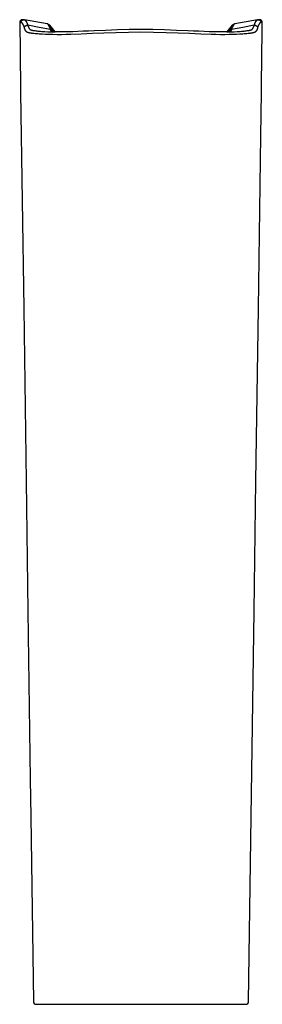
# Model space of a CAD drawing. Units: centimetres. Extents: x 0 to 0.18, y 0 to 0.73.
import ezdxf

# ---------------------------------------------------------------- set-up
doc = ezdxf.new("R2010")
doc.units = ezdxf.units.CM
doc.layers.add('front', color=7, linetype='Continuous')

msp = doc.modelspace()

# ---------------------------------------------------------------- linework, layer by layer
at = {"layer": 'front', "lineweight": -3}
msp.add_lwpolyline([(0.01015, 0.00197, 0.196484), (0.01075, 0.00058, 0.197708), (0.01215, 0), (0.1679, 0, 0.197708), (0.1693, 0.00058, 0.196484), (0.16989, 0.00197), (0.17085, 0.07044), (0.17181, 0.1389), (0.17394, 0.2912), (0.17529, 0.38761), (0.17708, 0.5156), (0.17887, 0.64359), (0.17931, 0.67559), (0.17976, 0.70758), (0.17987, 0.71558), (0.18004, 0.72758), (0.18004, 0.72758, 0.200128), (0.17947, 0.72901, 0.201334), (0.17805, 0.72961), (0.17709, 0.72961, 0.02031), (0.17683, 0.7296, 0.023863), (0.17657, 0.72957), (0.16811, 0.72805), (0.15956, 0.72653), (0.15956, 0.72653, 0.100597), (0.15857, 0.72614, 0.072801), (0.15776, 0.72543), (0.15568, 0.72298), (0.15362, 0.72055), (0.15063, 0.72053), (0.14741, 0.72054), (0.14404, 0.7206), (0.1405, 0.72069), (0.1368, 0.72083), (0.13297, 0.72099), (0.12896, 0.72117), (0.12483, 0.72136), (0.11631, 0.72172), (0.10747, 0.72203), (0.0988, 0.72223), (0.09002, 0.7223), (0.08125, 0.72223), (0.07258, 0.72203), (0.06374, 0.72172), (0.05522, 0.72136), (0.05109, 0.72117), (0.04708, 0.72099), (0.04324, 0.72083), (0.03955, 0.72069), (0.03601, 0.7206), (0.03264, 0.72054), (0.02942, 0.72053), (0.02642, 0.72055), (0.02436, 0.72299), (0.02229, 0.72543), (0.02229, 0.72543, 0.072801), (0.02148, 0.72614, 0.100597), (0.02049, 0.72653), (0.01193, 0.72805), (0.00348, 0.72957), (0.00345, 0.72957), (0.00342, 0.72958), (0.00338, 0.72958), (0.00335, 0.72958), (0.00332, 0.72959), (0.00329, 0.72959), (0.00326, 0.7296), (0.00323, 0.7296), (0.0032, 0.7296), (0.00317, 0.7296), (0.00314, 0.72961), (0.00311, 0.72961), (0.00307, 0.72961), (0.00304, 0.72961), (0.00301, 0.72961), (0.00298, 0.72961), (0.002, 0.72961), (0.002, 0.72961, 0.201336), (0.00058, 0.72901, 0.200127), (0.00001, 0.72758), (0.00003, 0.72558), (0.00029, 0.70758), (0.00073, 0.67559), (0.00297, 0.5156), (0.00476, 0.38761), (0.00611, 0.2912), (0.00785, 0.16685), (0.00824, 0.1389), (0.0092, 0.07044), (0.01015, 0.00197)], format="xyb", close=True, dxfattribs=at)
for points in [[(0.00001, 0.72758), (0, 0.72758)], [(0.00099, 0.72758), (0.00084, 0.72758), (0.00069, 0.72758), (0.00035, 0.72758), (0.00001, 0.72758)], [(0.00099, 0.72758), (0.00098, 0.72761), (0.00099, 0.72763), (0.00099, 0.72766), (0.00099, 0.72769), (0.00099, 0.72772), (0.00099, 0.72774), (0.00099, 0.72777), (0.00099, 0.7278), (0.001, 0.72782), (0.001, 0.72785), (0.001, 0.72788), (0.00101, 0.7279), (0.00101, 0.72793), (0.00102, 0.72796), (0.00102, 0.72799), (0.00103, 0.72801), (0.00103, 0.72804), (0.00104, 0.72807), (0.00104, 0.72809), (0.00105, 0.72812), (0.00106, 0.72815), (0.00107, 0.72817), (0.00107, 0.7282), (0.00108, 0.72823), (0.00109, 0.72825), (0.0011, 0.72828), (0.00111, 0.72831), (0.00112, 0.72833), (0.00113, 0.72836), (0.00114, 0.72838), (0.00115, 0.72841), (0.00116, 0.72844), (0.00117, 0.72846), (0.00119, 0.72849), (0.0012, 0.72851), (0.00121, 0.72854), (0.00123, 0.72856), (0.00124, 0.72859), (0.00125, 0.72861), (0.00127, 0.72863), (0.00128, 0.72866), (0.0013, 0.72868), (0.00131, 0.7287), (0.00133, 0.72873), (0.00134, 0.72875), (0.00136, 0.72877), (0.00137, 0.7288), (0.00139, 0.72882), (0.00141, 0.72884), (0.00142, 0.72886), (0.00144, 0.72888), (0.00146, 0.7289), (0.00148, 0.72892), (0.00149, 0.72894), (0.00151, 0.72896), (0.00153, 0.72898), (0.00155, 0.729), (0.00157, 0.72902), (0.00159, 0.72904), (0.00161, 0.72906), (0.00163, 0.72908), (0.00165, 0.7291), (0.00167, 0.72912), (0.00169, 0.72913), (0.0017, 0.72915), (0.00172, 0.72916), (0.00174, 0.72917), (0.00175, 0.72919), (0.00177, 0.7292), (0.00179, 0.72921), (0.0018, 0.72923), (0.00182, 0.72924), (0.00184, 0.72925), (0.00186, 0.72926), (0.00188, 0.72928), (0.00189, 0.72929), (0.00191, 0.7293), (0.00193, 0.72931), (0.00195, 0.72932), (0.00197, 0.72933), (0.00199, 0.72934), (0.00201, 0.72935), (0.00202, 0.72937), (0.00204, 0.72938), (0.00206, 0.72939), (0.00208, 0.7294), (0.0021, 0.72941), (0.00212, 0.72942), (0.00214, 0.72942), (0.00216, 0.72943), (0.00218, 0.72944), (0.0022, 0.72945), (0.00222, 0.72946), (0.00224, 0.72947), (0.00227, 0.72948), (0.00229, 0.72948), (0.00231, 0.72949), (0.00233, 0.7295), (0.00235, 0.72951), (0.00237, 0.72951), (0.00239, 0.72952), (0.00241, 0.72953), (0.00243, 0.72953), (0.00246, 0.72954), (0.00248, 0.72954), (0.0025, 0.72955), (0.00252, 0.72956), (0.00254, 0.72956), (0.00256, 0.72957), (0.00258, 0.72957), (0.00261, 0.72957), (0.00263, 0.72958), (0.00265, 0.72958), (0.00267, 0.72959), (0.00269, 0.72959), (0.00272, 0.72959), (0.00274, 0.72959), (0.00276, 0.7296), (0.00278, 0.7296), (0.0028, 0.7296), (0.00283, 0.7296), (0.00285, 0.72961), (0.00287, 0.72961), (0.00289, 0.72961), (0.00291, 0.72961), (0.00294, 0.72961), (0.00296, 0.72961), (0.00298, 0.72961)], [(0.00356, 0.72352), (0.00348, 0.72377), (0.0034, 0.72401), (0.00332, 0.72425), (0.00324, 0.72447), (0.00316, 0.72469), (0.00308, 0.7249), (0.003, 0.7251), (0.00292, 0.7253), (0.00283, 0.72548), (0.00275, 0.72566), (0.00271, 0.72575), (0.00267, 0.72583), (0.00263, 0.72591), (0.00259, 0.72599), (0.00255, 0.72607), (0.00251, 0.72615), (0.00247, 0.72622), (0.00243, 0.7263), (0.00239, 0.72637), (0.00235, 0.72643), (0.00231, 0.7265), (0.00227, 0.72657), (0.00223, 0.72663), (0.00219, 0.72669), (0.00215, 0.72675), (0.00211, 0.7268), (0.00209, 0.72683), (0.00207, 0.72686), (0.00205, 0.72688), (0.00203, 0.72691), (0.00201, 0.72694), (0.00199, 0.72696), (0.00197, 0.72699), (0.00195, 0.72701), (0.00193, 0.72703), (0.00191, 0.72706), (0.00189, 0.72708), (0.00187, 0.7271), (0.00185, 0.72712), (0.00183, 0.72714), (0.00181, 0.72716), (0.00179, 0.72718), (0.00177, 0.7272), (0.00175, 0.72722), (0.00173, 0.72724), (0.00171, 0.72726), (0.00169, 0.72728), (0.00167, 0.72729), (0.00165, 0.72731), (0.00163, 0.72733), (0.00161, 0.72734), (0.00159, 0.72736), (0.00157, 0.72737), (0.00155, 0.72739), (0.00153, 0.7274), (0.00151, 0.72741), (0.0015, 0.72742), (0.00149, 0.72743), (0.00148, 0.72743), (0.00147, 0.72744), (0.00146, 0.72744), (0.00145, 0.72745), (0.00144, 0.72746), (0.00143, 0.72746), (0.00142, 0.72747), (0.00141, 0.72747), (0.0014, 0.72748), (0.00139, 0.72748), (0.00138, 0.72749), (0.00137, 0.72749), (0.00136, 0.7275), (0.00135, 0.7275), (0.00134, 0.72751), (0.00133, 0.72751), (0.00132, 0.72751), (0.00131, 0.72752), (0.0013, 0.72752), (0.00129, 0.72753), (0.00128, 0.72753), (0.00127, 0.72753), (0.00126, 0.72754), (0.00125, 0.72754), (0.00124, 0.72754), (0.00123, 0.72755), (0.00122, 0.72755), (0.00121, 0.72755), (0.0012, 0.72755), (0.00119, 0.72756), (0.00118, 0.72756), (0.00117, 0.72756), (0.00116, 0.72756), (0.00115, 0.72757), (0.00114, 0.72757), (0.00113, 0.72757), (0.00112, 0.72757), (0.00111, 0.72757), (0.0011, 0.72757), (0.00109, 0.72758), (0.00108, 0.72758), (0.00107, 0.72758), (0.00106, 0.72758), (0.00105, 0.72758), (0.00104, 0.72758), (0.00103, 0.72758), (0.00102, 0.72758), (0.00101, 0.72758), (0.001, 0.72758), (0.00099, 0.72758)], [(0.00348, 0.72956), (0.00349, 0.72956), (0.0035, 0.72956), (0.00351, 0.72956), (0.00352, 0.72956), (0.00353, 0.72955), (0.00354, 0.72955), (0.00355, 0.72955), (0.00356, 0.72955), (0.00356, 0.72954), (0.00357, 0.72954), (0.00358, 0.72954), (0.00359, 0.72954), (0.0036, 0.72953), (0.00361, 0.72953), (0.00362, 0.72953), (0.00363, 0.72952), (0.00364, 0.72952), (0.00365, 0.72951), (0.00366, 0.72951), (0.00367, 0.72951), (0.00368, 0.7295), (0.00369, 0.7295), (0.0037, 0.72949), (0.00371, 0.72949), (0.00372, 0.72949), (0.00373, 0.72948), (0.00374, 0.72948), (0.00375, 0.72947), (0.00376, 0.72947), (0.00377, 0.72946), (0.00378, 0.72946), (0.00379, 0.72945), (0.00381, 0.72944), (0.00383, 0.72943), (0.00385, 0.72942), (0.00387, 0.7294), (0.00389, 0.72939), (0.00391, 0.72938), (0.00393, 0.72936), (0.00395, 0.72935), (0.00397, 0.72934), (0.00399, 0.72932), (0.00401, 0.72931), (0.00403, 0.72929), (0.00405, 0.72927), (0.00407, 0.72926), (0.00409, 0.72924), (0.00411, 0.72922), (0.00412, 0.7292), (0.00414, 0.72918), (0.00416, 0.72917), (0.00418, 0.72915), (0.0042, 0.72913), (0.00422, 0.72911), (0.00424, 0.72909), (0.00426, 0.72906), (0.00428, 0.72904), (0.0043, 0.72902), (0.00432, 0.729), (0.00434, 0.72897), (0.00436, 0.72895), (0.00438, 0.72893), (0.0044, 0.7289), (0.00442, 0.72888), (0.00446, 0.72883), (0.0045, 0.72877), (0.00454, 0.72872), (0.00458, 0.72866), (0.00462, 0.7286), (0.00466, 0.72854), (0.0047, 0.72848), (0.00474, 0.72842), (0.00478, 0.72835), (0.00482, 0.72829), (0.00486, 0.72822), (0.0049, 0.72815), (0.00494, 0.72807), (0.00498, 0.728), (0.00502, 0.72792), (0.00506, 0.72785), (0.0051, 0.72777), (0.00514, 0.72769), (0.00521, 0.72752), (0.00529, 0.72734), (0.00537, 0.72716), (0.00545, 0.72697), (0.00553, 0.72678), (0.00561, 0.72657), (0.00569, 0.72636), (0.00577, 0.72614), (0.00585, 0.72592), (0.00593, 0.72569), (0.00601, 0.72545)], [(0.00356, 0.72352), (0.00356, 0.72355), (0.00356, 0.72357), (0.00356, 0.7236), (0.00357, 0.72363), (0.00357, 0.72365), (0.00357, 0.72368), (0.00357, 0.72371), (0.00357, 0.72373), (0.00358, 0.72376), (0.00358, 0.72379), (0.00359, 0.72381), (0.00359, 0.72384), (0.0036, 0.72387), (0.0036, 0.72389), (0.00361, 0.72392), (0.00361, 0.72395), (0.00362, 0.72397), (0.00363, 0.724), (0.00363, 0.72403), (0.00364, 0.72405), (0.00365, 0.72408), (0.00366, 0.72411), (0.00367, 0.72413), (0.00368, 0.72416), (0.00368, 0.72419), (0.00369, 0.72421), (0.00371, 0.72424), (0.00372, 0.72426), (0.00373, 0.72429), (0.00374, 0.72432), (0.00375, 0.72434), (0.00376, 0.72437), (0.00378, 0.72439), (0.00379, 0.72442), (0.0038, 0.72444), (0.00382, 0.72447), (0.00383, 0.72449), (0.00384, 0.72451), (0.00386, 0.72454), (0.00387, 0.72456), (0.00389, 0.72459), (0.00391, 0.72461), (0.00392, 0.72463), (0.00394, 0.72465), (0.00395, 0.72468), (0.00397, 0.7247), (0.00399, 0.72472), (0.00401, 0.72474), (0.00402, 0.72476), (0.00404, 0.72479), (0.00406, 0.72481), (0.00408, 0.72483), (0.0041, 0.72485), (0.00412, 0.72487), (0.00414, 0.72489), (0.00416, 0.72491), (0.00418, 0.72493), (0.0042, 0.72495), (0.00422, 0.72496), (0.00424, 0.72498), (0.00426, 0.725), (0.00428, 0.72502), (0.0043, 0.72503), (0.00432, 0.72505), (0.00434, 0.72507), (0.00436, 0.72508), (0.00438, 0.7251), (0.00441, 0.72512), (0.00443, 0.72513), (0.00445, 0.72515), (0.00448, 0.72516), (0.0045, 0.72518), (0.00452, 0.72519), (0.00455, 0.72521), (0.00457, 0.72522), (0.00459, 0.72523), (0.00462, 0.72525), (0.00464, 0.72526), (0.00467, 0.72527), (0.00469, 0.72529), (0.00472, 0.7253), (0.00475, 0.72531), (0.00477, 0.72532), (0.0048, 0.72533), (0.00482, 0.72534), (0.00485, 0.72535), (0.00488, 0.72536), (0.0049, 0.72537), (0.00493, 0.72538), (0.00496, 0.72539), (0.00498, 0.7254), (0.00501, 0.72541), (0.00504, 0.72542), (0.00507, 0.72542), (0.00509, 0.72543), (0.00512, 0.72544), (0.00515, 0.72544), (0.00518, 0.72545), (0.00521, 0.72546), (0.00523, 0.72546), (0.00526, 0.72547), (0.00529, 0.72547), (0.00532, 0.72547), (0.00535, 0.72548), (0.00537, 0.72548), (0.0054, 0.72548), (0.00543, 0.72549), (0.00546, 0.72549), (0.00549, 0.72549), (0.00552, 0.72549), (0.00554, 0.72549), (0.00557, 0.72549), (0.0056, 0.72549), (0.00563, 0.72549), (0.00566, 0.72549), (0.00568, 0.72549), (0.00571, 0.72549), (0.00574, 0.72549), (0.00577, 0.72548), (0.0058, 0.72548), (0.00582, 0.72548), (0.00585, 0.72548), (0.00588, 0.72547), (0.0059, 0.72547), (0.00593, 0.72546), (0.00596, 0.72546), (0.00598, 0.72545), (0.00601, 0.72545)], [(0.09002, 0.72027), (0.08065, 0.72019), (0.07144, 0.71998), (0.06253, 0.71967), (0.05392, 0.71931), (0.04572, 0.71895), (0.03807, 0.71866), (0.03447, 0.71856), (0.03103, 0.71851), (0.02775, 0.7185), (0.02467, 0.71853), (0.0218, 0.7186), (0.01913, 0.71869), (0.01668, 0.71881), (0.01444, 0.71896), (0.0134, 0.71903), (0.01241, 0.71912), (0.01149, 0.7192), (0.01062, 0.71929), (0.00981, 0.71939), (0.00907, 0.71948), (0.00872, 0.71953), (0.00838, 0.71958), (0.00806, 0.71963), (0.00776, 0.71969), (0.00747, 0.71974), (0.0072, 0.71979), (0.00694, 0.71985), (0.00682, 0.71987), (0.0067, 0.7199), (0.00659, 0.71993), (0.00648, 0.71996), (0.00637, 0.71999), (0.00626, 0.72002), (0.00616, 0.72005), (0.00607, 0.72008), (0.00597, 0.72011), (0.00593, 0.72012), (0.00589, 0.72014), (0.00584, 0.72015), (0.0058, 0.72017), (0.00576, 0.72018), (0.00572, 0.7202), (0.00568, 0.72022), (0.00565, 0.72023), (0.00561, 0.72025), (0.00558, 0.72026), (0.00554, 0.72028), (0.00551, 0.7203), (0.00548, 0.72031), (0.00545, 0.72033), (0.00542, 0.72035), (0.0054, 0.72035), (0.00539, 0.72036), (0.00537, 0.72037), (0.00536, 0.72038), (0.00535, 0.72039), (0.00533, 0.7204), (0.00532, 0.72041), (0.00531, 0.72042), (0.00529, 0.72043), (0.00528, 0.72043), (0.00527, 0.72044), (0.00525, 0.72045), (0.00524, 0.72046), (0.00523, 0.72047), (0.00522, 0.72048), (0.0052, 0.72049), (0.00519, 0.7205), (0.00518, 0.72051), (0.00517, 0.72052), (0.00516, 0.72053), (0.00514, 0.72054), (0.00513, 0.72055), (0.00512, 0.72056), (0.00511, 0.72057), (0.00509, 0.72059), (0.00507, 0.72061), (0.00504, 0.72063), (0.00502, 0.72066), (0.005, 0.72068), (0.00498, 0.7207), (0.00496, 0.72073), (0.00494, 0.72075), (0.00492, 0.72077), (0.00489, 0.7208), (0.00487, 0.72082), (0.00483, 0.72088), (0.00479, 0.72093), (0.00475, 0.72099), (0.0047, 0.72105), (0.00466, 0.72111), (0.00462, 0.72117), (0.00457, 0.72124), (0.00453, 0.7213), (0.00449, 0.72137), (0.00444, 0.72145), (0.0044, 0.72152), (0.00435, 0.7216), (0.00431, 0.72168), (0.00427, 0.72176), (0.00422, 0.72185), (0.00418, 0.72194), (0.00413, 0.72203), (0.00409, 0.72213), (0.00405, 0.72223), (0.004, 0.72233), (0.00396, 0.72243), (0.00391, 0.72254), (0.00387, 0.72265), (0.00383, 0.72276), (0.00378, 0.72288), (0.00374, 0.723), (0.00369, 0.72313), (0.00365, 0.72325), (0.00361, 0.72338), (0.00356, 0.72352)], [(0.00601, 0.72545), (0.00609, 0.7252), (0.00618, 0.72496), (0.00622, 0.72485), (0.00626, 0.72474), (0.0063, 0.72463), (0.00634, 0.72453), (0.00638, 0.72442), (0.00642, 0.72432), (0.00646, 0.72423), (0.00651, 0.72414), (0.00655, 0.72405), (0.00659, 0.72396), (0.00663, 0.72387), (0.00667, 0.72379), (0.00671, 0.72371), (0.00675, 0.72363), (0.00679, 0.72356), (0.00683, 0.72348), (0.00687, 0.72341), (0.00692, 0.72334), (0.00696, 0.72328), (0.007, 0.72321), (0.00704, 0.72315), (0.00708, 0.72309), (0.00712, 0.72304), (0.00716, 0.72298), (0.0072, 0.72293), (0.00724, 0.72288), (0.00728, 0.72283), (0.00732, 0.72278), (0.00735, 0.72273), (0.00737, 0.72271), (0.00739, 0.72269), (0.00741, 0.72267), (0.00743, 0.72264), (0.00745, 0.72262), (0.00747, 0.7226), (0.00749, 0.72258), (0.00751, 0.72256), (0.00753, 0.72254), (0.00756, 0.72252), (0.00758, 0.72251), (0.0076, 0.72249), (0.00762, 0.72247), (0.00763, 0.72246), (0.00764, 0.72245), (0.00766, 0.72244), (0.00767, 0.72243), (0.00768, 0.72242), (0.00769, 0.72242), (0.0077, 0.72241), (0.00772, 0.7224), (0.00773, 0.72239), (0.00774, 0.72238), (0.00775, 0.72237), (0.00777, 0.72237), (0.00779, 0.72235), (0.00782, 0.72233), (0.00785, 0.72232), (0.00788, 0.7223), (0.0079, 0.72228), (0.00793, 0.72227), (0.00797, 0.72225), (0.008, 0.72224), (0.00803, 0.72222), (0.00806, 0.72221), (0.0081, 0.72219), (0.00813, 0.72218), (0.00817, 0.72216), (0.00821, 0.72215), (0.00825, 0.72213), (0.00829, 0.72212), (0.00833, 0.7221), (0.00841, 0.72207), (0.0085, 0.72205), (0.00859, 0.72202), (0.00869, 0.72199), (0.00879, 0.72196), (0.00889, 0.72193), (0.009, 0.72191), (0.0091, 0.72188), (0.00922, 0.72185), (0.00945, 0.7218), (0.0097, 0.72175)], [(0.02288, 0.72234), (0.01441, 0.72384), (0.00601, 0.72545)], [(0.02288, 0.72234), (0.0227, 0.72283), (0.02252, 0.72328), (0.02236, 0.72371), (0.0222, 0.72411), (0.02212, 0.72429), (0.02204, 0.72447), (0.02196, 0.72464), (0.02188, 0.72481), (0.02181, 0.72497), (0.02174, 0.72512), (0.02166, 0.72526), (0.02163, 0.72533), (0.02159, 0.72539), (0.02155, 0.72546), (0.02152, 0.72552), (0.02148, 0.72558), (0.02145, 0.72564), (0.02141, 0.7257), (0.02138, 0.72575), (0.02134, 0.7258), (0.02131, 0.72586), (0.02127, 0.72591), (0.02124, 0.72595), (0.02122, 0.72598), (0.0212, 0.726), (0.02119, 0.72602), (0.02117, 0.72604), (0.02115, 0.72606), (0.02113, 0.72609), (0.02112, 0.72611), (0.0211, 0.72613), (0.02108, 0.72614), (0.02106, 0.72616), (0.02105, 0.72618), (0.02103, 0.7262), (0.02101, 0.72622), (0.021, 0.72624), (0.02098, 0.72625), (0.02096, 0.72627), (0.02095, 0.72628), (0.02093, 0.7263), (0.02091, 0.72631), (0.02089, 0.72633), (0.02088, 0.72634), (0.02086, 0.72636), (0.02084, 0.72637), (0.02084, 0.72637), (0.02083, 0.72638), (0.02082, 0.72639), (0.02081, 0.72639), (0.0208, 0.7264), (0.02079, 0.7264), (0.02078, 0.72641), (0.02078, 0.72642), (0.02077, 0.72642), (0.02076, 0.72643), (0.02075, 0.72643), (0.02074, 0.72644), (0.02073, 0.72644), (0.02073, 0.72645), (0.02072, 0.72645), (0.02071, 0.72646), (0.0207, 0.72646), (0.02069, 0.72646), (0.02068, 0.72647), (0.02067, 0.72647), (0.02067, 0.72648), (0.02066, 0.72648), (0.02065, 0.72648), (0.02064, 0.72649), (0.02063, 0.72649), (0.02062, 0.72649), (0.02062, 0.7265), (0.02061, 0.7265), (0.0206, 0.7265), (0.02059, 0.72651), (0.02058, 0.72651), (0.02057, 0.72651), (0.02056, 0.72652), (0.02056, 0.72652), (0.02055, 0.72652), (0.02054, 0.72652), (0.02053, 0.72652), (0.02052, 0.72653), (0.02051, 0.72653), (0.02051, 0.72653), (0.0205, 0.72653), (0.02049, 0.72653)], [(0.02229, 0.72543), (0.02231, 0.7254), (0.02234, 0.72537), (0.02236, 0.72534), (0.02239, 0.72531), (0.02241, 0.72527), (0.02244, 0.72524), (0.02246, 0.72521), (0.02249, 0.72517), (0.02251, 0.72513), (0.02253, 0.7251), (0.02256, 0.72506), (0.02258, 0.72502), (0.02261, 0.72498), (0.02263, 0.72494), (0.02268, 0.72485), (0.02274, 0.72476), (0.02279, 0.72467), (0.02284, 0.72458), (0.02289, 0.72448), (0.02294, 0.72437), (0.023, 0.72426), (0.02305, 0.72415), (0.0231, 0.72404), (0.02321, 0.7238), (0.02332, 0.72354), (0.02344, 0.72327), (0.02355, 0.72299), (0.02367, 0.72268), (0.0238, 0.72237), (0.02405, 0.72169)], [(0.02405, 0.72168), (0.02404, 0.7217), (0.02403, 0.72172), (0.02401, 0.72173), (0.024, 0.72175), (0.02398, 0.72176), (0.02397, 0.72178), (0.02395, 0.72179), (0.02394, 0.72181), (0.02392, 0.72182), (0.02391, 0.72184), (0.02389, 0.72185), (0.02388, 0.72186), (0.02386, 0.72188), (0.02384, 0.72189), (0.02383, 0.72191), (0.02381, 0.72192), (0.0238, 0.72193), (0.02378, 0.72195), (0.02376, 0.72196), (0.02374, 0.72197), (0.02373, 0.72198), (0.02371, 0.722), (0.02369, 0.72201), (0.02367, 0.72202), (0.02366, 0.72203), (0.02364, 0.72205), (0.02362, 0.72206), (0.0236, 0.72207), (0.02358, 0.72208), (0.02357, 0.72209), (0.02355, 0.7221), (0.02353, 0.72211), (0.02351, 0.72212), (0.02349, 0.72213), (0.02347, 0.72214), (0.02345, 0.72215), (0.02343, 0.72216), (0.02341, 0.72217), (0.02339, 0.72218), (0.02337, 0.72219), (0.02335, 0.7222), (0.02333, 0.72221), (0.02331, 0.72221), (0.02329, 0.72222), (0.02327, 0.72223), (0.02325, 0.72224), (0.02323, 0.72225), (0.02321, 0.72225), (0.02319, 0.72226), (0.02317, 0.72227), (0.02315, 0.72227), (0.02313, 0.72228), (0.02311, 0.72228), (0.02309, 0.72229), (0.02307, 0.7223), (0.02305, 0.7223), (0.02303, 0.72231), (0.02301, 0.72231), (0.02298, 0.72232), (0.02296, 0.72232), (0.02294, 0.72232), (0.02292, 0.72233), (0.0229, 0.72233), (0.02288, 0.72234)], [(0.02373, 0.72062), (0.0237, 0.72066), (0.02367, 0.7207), (0.02364, 0.72074), (0.02362, 0.72079), (0.02359, 0.72083), (0.02356, 0.72088), (0.02353, 0.72093), (0.0235, 0.72097), (0.02348, 0.72102), (0.02345, 0.72107), (0.02339, 0.72117), (0.02334, 0.72127), (0.02329, 0.72138), (0.02323, 0.72149), (0.02318, 0.7216), (0.02313, 0.72171), (0.02308, 0.72183), (0.02303, 0.72195), (0.02298, 0.72208), (0.02293, 0.7222), (0.02288, 0.72234)], [(0.02288, 0.72234), (0.02288, 0.72234), (0.02288, 0.72234)], [(0.17649, 0.72352), (0.17644, 0.72338), (0.1764, 0.72325), (0.17635, 0.72313), (0.17631, 0.723), (0.17627, 0.72288), (0.17622, 0.72276), (0.17618, 0.72265), (0.17613, 0.72254), (0.17609, 0.72243), (0.17605, 0.72233), (0.176, 0.72223), (0.17596, 0.72213), (0.17591, 0.72203), (0.17587, 0.72194), (0.17583, 0.72185), (0.17578, 0.72176), (0.17574, 0.72168), (0.17569, 0.7216), (0.17565, 0.72152), (0.17561, 0.72145), (0.17556, 0.72137), (0.17552, 0.7213), (0.17548, 0.72124), (0.17543, 0.72117), (0.17539, 0.72111), (0.17535, 0.72105), (0.1753, 0.72099), (0.17526, 0.72093), (0.17522, 0.72088), (0.17517, 0.72082), (0.17515, 0.7208), (0.17513, 0.72077), (0.17511, 0.72075), (0.17509, 0.72073), (0.17507, 0.7207), (0.17505, 0.72068), (0.17503, 0.72066), (0.175, 0.72063), (0.17498, 0.72061), (0.17496, 0.72059), (0.17494, 0.72057), (0.17493, 0.72056), (0.17491, 0.72055), (0.1749, 0.72054), (0.17489, 0.72053), (0.17488, 0.72052), (0.17487, 0.72051), (0.17486, 0.7205), (0.17484, 0.72049), (0.17483, 0.72048), (0.17482, 0.72047), (0.17481, 0.72046), (0.17479, 0.72045), (0.17478, 0.72044), (0.17477, 0.72043), (0.17475, 0.72043), (0.17474, 0.72042), (0.17473, 0.72041), (0.17471, 0.7204), (0.1747, 0.72039), (0.17469, 0.72038), (0.17467, 0.72037), (0.17466, 0.72036), (0.17464, 0.72035), (0.17463, 0.72035), (0.1746, 0.72033), (0.17457, 0.72031), (0.17454, 0.7203), (0.1745, 0.72028), (0.17447, 0.72026), (0.17444, 0.72025), (0.1744, 0.72023), (0.17436, 0.72022), (0.17432, 0.7202), (0.17429, 0.72018), (0.17425, 0.72017), (0.1742, 0.72015), (0.17416, 0.72014), (0.17412, 0.72012), (0.17407, 0.72011), (0.17398, 0.72008), (0.17388, 0.72005), (0.17378, 0.72002), (0.17368, 0.71999), (0.17357, 0.71996), (0.17346, 0.71993), (0.17334, 0.7199), (0.17323, 0.71987), (0.1731, 0.71985), (0.17285, 0.71979), (0.17257, 0.71974), (0.17229, 0.71969), (0.17198, 0.71963), (0.17166, 0.71958), (0.17133, 0.71953), (0.17098, 0.71948), (0.17023, 0.71939), (0.16943, 0.71929), (0.16856, 0.7192), (0.16763, 0.71912), (0.16665, 0.71903), (0.16561, 0.71896), (0.16337, 0.71881), (0.16091, 0.71869), (0.15825, 0.7186), (0.15538, 0.71853), (0.1523, 0.7185), (0.14902, 0.71851), (0.14558, 0.71856), (0.14198, 0.71866), (0.13433, 0.71895), (0.12612, 0.71931), (0.11752, 0.71967), (0.1086, 0.71998), (0.09939, 0.72019), (0.09002, 0.72027)], [(0.15717, 0.72234), (0.15715, 0.72233), (0.15713, 0.72233), (0.1571, 0.72232), (0.15708, 0.72232), (0.15706, 0.72232), (0.15704, 0.72231), (0.15702, 0.72231), (0.157, 0.7223), (0.15698, 0.7223), (0.15696, 0.72229), (0.15694, 0.72228), (0.15692, 0.72228), (0.1569, 0.72227), (0.15688, 0.72227), (0.15686, 0.72226), (0.15684, 0.72225), (0.15682, 0.72225), (0.15679, 0.72224), (0.15677, 0.72223), (0.15675, 0.72222), (0.15673, 0.72221), (0.15671, 0.72221), (0.15669, 0.7222), (0.15667, 0.72219), (0.15666, 0.72218), (0.15664, 0.72217), (0.15662, 0.72216), (0.1566, 0.72215), (0.15658, 0.72214), (0.15656, 0.72213), (0.15654, 0.72212), (0.15652, 0.72211), (0.1565, 0.7221), (0.15648, 0.72209), (0.15646, 0.72208), (0.15645, 0.72207), (0.15643, 0.72206), (0.15641, 0.72205), (0.15639, 0.72203), (0.15637, 0.72202), (0.15636, 0.72201), (0.15634, 0.722), (0.15632, 0.72198), (0.1563, 0.72197), (0.15629, 0.72196), (0.15627, 0.72195), (0.15625, 0.72193), (0.15624, 0.72192), (0.15622, 0.72191), (0.1562, 0.72189), (0.15619, 0.72188), (0.15617, 0.72186), (0.15616, 0.72185), (0.15614, 0.72184), (0.15612, 0.72182), (0.15611, 0.72181), (0.15609, 0.72179), (0.15608, 0.72178), (0.15606, 0.72176), (0.15605, 0.72175), (0.15604, 0.72173), (0.15602, 0.72172), (0.15601, 0.7217), (0.15599, 0.72168)], [(0.156, 0.72169), (0.15625, 0.72237), (0.15637, 0.72268), (0.15649, 0.72299), (0.15661, 0.72327), (0.15672, 0.72354), (0.15684, 0.7238), (0.15694, 0.72404), (0.157, 0.72415), (0.15705, 0.72426), (0.1571, 0.72437), (0.15716, 0.72448), (0.15721, 0.72458), (0.15726, 0.72467), (0.15731, 0.72476), (0.15736, 0.72485), (0.15741, 0.72494), (0.15744, 0.72498), (0.15746, 0.72502), (0.15749, 0.72506), (0.15751, 0.7251), (0.15754, 0.72513), (0.15756, 0.72517), (0.15759, 0.72521), (0.15761, 0.72524), (0.15764, 0.72527), (0.15766, 0.72531), (0.15768, 0.72534), (0.15771, 0.72537), (0.15773, 0.7254), (0.15776, 0.72543)], [(0.15717, 0.72234), (0.15712, 0.7222), (0.15707, 0.72208), (0.15702, 0.72195), (0.15697, 0.72183), (0.15692, 0.72171), (0.15687, 0.7216), (0.15681, 0.72149), (0.15676, 0.72138), (0.15671, 0.72127), (0.15666, 0.72117), (0.1566, 0.72107), (0.15657, 0.72102), (0.15655, 0.72098), (0.15652, 0.72093), (0.15649, 0.72088), (0.15646, 0.72084), (0.15643, 0.72079), (0.15641, 0.72075), (0.15638, 0.7207), (0.15635, 0.72066), (0.15632, 0.72062)], [(0.15956, 0.72653), (0.15955, 0.72653), (0.15954, 0.72653), (0.15953, 0.72653), (0.15953, 0.72653), (0.15952, 0.72652), (0.15951, 0.72652), (0.1595, 0.72652), (0.15949, 0.72652), (0.15948, 0.72652), (0.15947, 0.72651), (0.15947, 0.72651), (0.15946, 0.72651), (0.15945, 0.7265), (0.15944, 0.7265), (0.15943, 0.7265), (0.15942, 0.72649), (0.15941, 0.72649), (0.15941, 0.72649), (0.1594, 0.72648), (0.15939, 0.72648), (0.15938, 0.72648), (0.15937, 0.72647), (0.15936, 0.72647), (0.15936, 0.72646), (0.15935, 0.72646), (0.15934, 0.72646), (0.15933, 0.72645), (0.15932, 0.72645), (0.15931, 0.72644), (0.15931, 0.72644), (0.1593, 0.72643), (0.15929, 0.72643), (0.15928, 0.72642), (0.15927, 0.72642), (0.15926, 0.72641), (0.15925, 0.7264), (0.15925, 0.7264), (0.15924, 0.72639), (0.15923, 0.72639), (0.15922, 0.72638), (0.15921, 0.72637), (0.1592, 0.72637), (0.15919, 0.72636), (0.15917, 0.72634), (0.15915, 0.72633), (0.15914, 0.72631), (0.15912, 0.7263), (0.1591, 0.72628), (0.15908, 0.72627), (0.15907, 0.72625), (0.15905, 0.72624), (0.15903, 0.72622), (0.15902, 0.7262), (0.159, 0.72618), (0.15898, 0.72616), (0.15897, 0.72614), (0.15895, 0.72613), (0.15893, 0.72611), (0.15891, 0.72609), (0.1589, 0.72606), (0.15888, 0.72604), (0.15886, 0.72602), (0.15885, 0.726), (0.15883, 0.72598), (0.15881, 0.72595), (0.15878, 0.72591), (0.15874, 0.72586), (0.15871, 0.7258), (0.15867, 0.72575), (0.15864, 0.7257), (0.1586, 0.72564), (0.15857, 0.72558), (0.15853, 0.72552), (0.15849, 0.72546), (0.15846, 0.72539), (0.15842, 0.72533), (0.15839, 0.72526), (0.15831, 0.72512), (0.15824, 0.72497), (0.15816, 0.72481), (0.15809, 0.72464), (0.15801, 0.72447), (0.15793, 0.72429), (0.15785, 0.72411), (0.15769, 0.72371), (0.15752, 0.72328), (0.15735, 0.72283), (0.15717, 0.72234)], [(0.17404, 0.72545), (0.16564, 0.72384), (0.15717, 0.72234)], [(0.17035, 0.72175), (0.1706, 0.7218), (0.17083, 0.72185), (0.17094, 0.72188), (0.17105, 0.72191), (0.17116, 0.72193), (0.17126, 0.72196), (0.17136, 0.72199), (0.17145, 0.72202), (0.17154, 0.72205), (0.17163, 0.72207), (0.17172, 0.7221), (0.17176, 0.72212), (0.1718, 0.72213), (0.17184, 0.72215), (0.17188, 0.72216), (0.17191, 0.72218), (0.17195, 0.72219), (0.17198, 0.72221), (0.17202, 0.72222), (0.17205, 0.72224), (0.17208, 0.72225), (0.17211, 0.72227), (0.17214, 0.72228), (0.17217, 0.7223), (0.1722, 0.72232), (0.17223, 0.72233), (0.17226, 0.72235), (0.17228, 0.72237), (0.17229, 0.72237), (0.17231, 0.72238), (0.17232, 0.72239), (0.17233, 0.7224), (0.17234, 0.72241), (0.17236, 0.72242), (0.17237, 0.72242), (0.17238, 0.72243), (0.17239, 0.72244), (0.1724, 0.72245), (0.17242, 0.72246), (0.17243, 0.72247), (0.17245, 0.72249), (0.17247, 0.72251), (0.17249, 0.72252), (0.17251, 0.72254), (0.17253, 0.72256), (0.17255, 0.72258), (0.17257, 0.7226), (0.17259, 0.72262), (0.17261, 0.72264), (0.17263, 0.72267), (0.17265, 0.72269), (0.17267, 0.72271), (0.17269, 0.72273), (0.17273, 0.72278), (0.17277, 0.72283), (0.17281, 0.72288), (0.17285, 0.72293), (0.17289, 0.72298), (0.17293, 0.72304), (0.17297, 0.72309), (0.17301, 0.72315), (0.17305, 0.72321), (0.17309, 0.72328), (0.17313, 0.72334), (0.17317, 0.72341), (0.17321, 0.72348), (0.17325, 0.72356), (0.17329, 0.72363), (0.17334, 0.72371), (0.17338, 0.72379), (0.17342, 0.72387), (0.17346, 0.72396), (0.1735, 0.72405), (0.17354, 0.72414), (0.17358, 0.72423), (0.17362, 0.72432), (0.17367, 0.72442), (0.17371, 0.72453), (0.17375, 0.72463), (0.17379, 0.72474), (0.17383, 0.72485), (0.17387, 0.72496), (0.17395, 0.7252), (0.17404, 0.72545)], [(0.17404, 0.72545), (0.17412, 0.72569), (0.1742, 0.72592), (0.17428, 0.72614), (0.17436, 0.72636), (0.17443, 0.72657), (0.17451, 0.72678), (0.17459, 0.72697), (0.17467, 0.72716), (0.17475, 0.72734), (0.17483, 0.72752), (0.17491, 0.72769), (0.17495, 0.72777), (0.17499, 0.72785), (0.17503, 0.72792), (0.17507, 0.728), (0.17511, 0.72807), (0.17515, 0.72815), (0.17519, 0.72822), (0.17523, 0.72829), (0.17527, 0.72835), (0.17531, 0.72842), (0.17535, 0.72848), (0.17539, 0.72854), (0.17543, 0.7286), (0.17547, 0.72866), (0.17551, 0.72872), (0.17555, 0.72877), (0.17559, 0.72883), (0.17563, 0.72888), (0.17565, 0.7289), (0.17567, 0.72893), (0.17569, 0.72895), (0.17571, 0.72897), (0.17573, 0.729), (0.17574, 0.72902), (0.17576, 0.72904), (0.17578, 0.72906), (0.1758, 0.72909), (0.17582, 0.72911), (0.17584, 0.72913), (0.17586, 0.72915), (0.17588, 0.72917), (0.1759, 0.72918), (0.17592, 0.7292), (0.17594, 0.72922), (0.17596, 0.72924), (0.17598, 0.72926), (0.176, 0.72927), (0.17602, 0.72929), (0.17604, 0.72931), (0.17606, 0.72932), (0.17608, 0.72934), (0.1761, 0.72935), (0.17612, 0.72936), (0.17614, 0.72938), (0.17616, 0.72939), (0.17618, 0.7294), (0.1762, 0.72942), (0.17622, 0.72943), (0.17624, 0.72944), (0.17626, 0.72945), (0.17627, 0.72946), (0.17628, 0.72946), (0.17629, 0.72947), (0.1763, 0.72947), (0.17631, 0.72948), (0.17632, 0.72948), (0.17633, 0.72949), (0.17634, 0.72949), (0.17635, 0.72949), (0.17636, 0.7295), (0.17637, 0.7295), (0.17637, 0.72951), (0.17638, 0.72951), (0.17639, 0.72951), (0.1764, 0.72952), (0.17641, 0.72952), (0.17642, 0.72953), (0.17643, 0.72953), (0.17644, 0.72953), (0.17645, 0.72954), (0.17646, 0.72954), (0.17647, 0.72954), (0.17648, 0.72954), (0.17649, 0.72955), (0.1765, 0.72955), (0.17651, 0.72955), (0.17652, 0.72955), (0.17653, 0.72956), (0.17654, 0.72956), (0.17655, 0.72956), (0.17656, 0.72956), (0.17657, 0.72956)], [(0.17404, 0.72545), (0.17406, 0.72545), (0.17409, 0.72546), (0.17412, 0.72546), (0.17414, 0.72547), (0.17417, 0.72547), (0.1742, 0.72548), (0.17422, 0.72548), (0.17425, 0.72548), (0.17428, 0.72548), (0.17431, 0.72549), (0.17434, 0.72549), (0.17436, 0.72549), (0.17439, 0.72549), (0.17442, 0.72549), (0.17445, 0.72549), (0.17448, 0.72549), (0.1745, 0.72549), (0.17453, 0.72549), (0.17456, 0.72549), (0.17459, 0.72549), (0.17462, 0.72549), (0.17464, 0.72548), (0.17467, 0.72548), (0.1747, 0.72548), (0.17473, 0.72547), (0.17476, 0.72547), (0.17479, 0.72547), (0.17481, 0.72546), (0.17484, 0.72546), (0.17487, 0.72545), (0.1749, 0.72544), (0.17493, 0.72544), (0.17495, 0.72543), (0.17498, 0.72542), (0.17501, 0.72542), (0.17504, 0.72541), (0.17506, 0.7254), (0.17509, 0.72539), (0.17512, 0.72538), (0.17514, 0.72537), (0.17517, 0.72536), (0.1752, 0.72535), (0.17522, 0.72534), (0.17525, 0.72533), (0.17528, 0.72532), (0.1753, 0.72531), (0.17533, 0.7253), (0.17535, 0.72529), (0.17538, 0.72527), (0.1754, 0.72526), (0.17543, 0.72525), (0.17545, 0.72523), (0.17548, 0.72522), (0.1755, 0.72521), (0.17553, 0.72519), (0.17555, 0.72518), (0.17557, 0.72516), (0.1756, 0.72515), (0.17562, 0.72513), (0.17564, 0.72512), (0.17566, 0.7251), (0.17568, 0.72508), (0.17571, 0.72507), (0.17573, 0.72505), (0.17575, 0.72503), (0.17577, 0.72502), (0.17579, 0.725), (0.17581, 0.72498), (0.17583, 0.72496), (0.17585, 0.72495), (0.17587, 0.72493), (0.17589, 0.72491), (0.17591, 0.72489), (0.17593, 0.72487), (0.17595, 0.72485), (0.17597, 0.72483), (0.17599, 0.72481), (0.17601, 0.72479), (0.17602, 0.72476), (0.17604, 0.72474), (0.17606, 0.72472), (0.17608, 0.7247), (0.17609, 0.72468), (0.17611, 0.72465), (0.17613, 0.72463), (0.17614, 0.72461), (0.17616, 0.72459), (0.17617, 0.72456), (0.17619, 0.72454), (0.1762, 0.72451), (0.17622, 0.72449), (0.17623, 0.72447), (0.17625, 0.72444), (0.17626, 0.72442), (0.17627, 0.72439), (0.17628, 0.72437), (0.1763, 0.72434), (0.17631, 0.72432), (0.17632, 0.72429), (0.17633, 0.72426), (0.17634, 0.72424), (0.17635, 0.72421), (0.17636, 0.72419), (0.17637, 0.72416), (0.17638, 0.72413), (0.17639, 0.72411), (0.1764, 0.72408), (0.17641, 0.72405), (0.17641, 0.72403), (0.17642, 0.724), (0.17643, 0.72397), (0.17644, 0.72395), (0.17644, 0.72392), (0.17645, 0.72389), (0.17645, 0.72387), (0.17646, 0.72384), (0.17646, 0.72381), (0.17647, 0.72379), (0.17647, 0.72376), (0.17647, 0.72373), (0.17648, 0.72371), (0.17648, 0.72368), (0.17648, 0.72365), (0.17648, 0.72363), (0.17648, 0.7236), (0.17648, 0.72357), (0.17649, 0.72355), (0.17649, 0.72352)], [(0.17906, 0.72758), (0.17905, 0.72758), (0.17904, 0.72758), (0.17903, 0.72758), (0.17902, 0.72758), (0.17901, 0.72758), (0.179, 0.72758), (0.17899, 0.72758), (0.17898, 0.72758), (0.17897, 0.72758), (0.17896, 0.72758), (0.17895, 0.72757), (0.17894, 0.72757), (0.17893, 0.72757), (0.17892, 0.72757), (0.17891, 0.72757), (0.1789, 0.72757), (0.17889, 0.72756), (0.17888, 0.72756), (0.17887, 0.72756), (0.17886, 0.72756), (0.17885, 0.72755), (0.17884, 0.72755), (0.17883, 0.72755), (0.17882, 0.72755), (0.17881, 0.72754), (0.1788, 0.72754), (0.17879, 0.72754), (0.17878, 0.72753), (0.17877, 0.72753), (0.17876, 0.72753), (0.17875, 0.72752), (0.17874, 0.72752), (0.17873, 0.72751), (0.17872, 0.72751), (0.17871, 0.72751), (0.1787, 0.7275), (0.17869, 0.7275), (0.17868, 0.72749), (0.17867, 0.72749), (0.17866, 0.72748), (0.17865, 0.72748), (0.17864, 0.72747), (0.17863, 0.72747), (0.17862, 0.72746), (0.17861, 0.72746), (0.1786, 0.72745), (0.17859, 0.72744), (0.17858, 0.72744), (0.17857, 0.72743), (0.17856, 0.72743), (0.17855, 0.72742), (0.17854, 0.72741), (0.17852, 0.7274), (0.1785, 0.72739), (0.17848, 0.72737), (0.17846, 0.72736), (0.17844, 0.72734), (0.17842, 0.72733), (0.1784, 0.72731), (0.17838, 0.72729), (0.17836, 0.72728), (0.17834, 0.72726), (0.17832, 0.72724), (0.1783, 0.72722), (0.17828, 0.7272), (0.17826, 0.72718), (0.17824, 0.72716), (0.17822, 0.72714), (0.1782, 0.72712), (0.17818, 0.7271), (0.17816, 0.72708), (0.17814, 0.72706), (0.17812, 0.72703), (0.1781, 0.72701), (0.17808, 0.72699), (0.17806, 0.72696), (0.17804, 0.72694), (0.17802, 0.72691), (0.178, 0.72688), (0.17798, 0.72686), (0.17796, 0.72683), (0.17794, 0.7268), (0.1779, 0.72675), (0.17786, 0.72669), (0.17782, 0.72663), (0.17778, 0.72657), (0.17774, 0.7265), (0.1777, 0.72643), (0.17766, 0.72637), (0.17762, 0.7263), (0.17758, 0.72622), (0.17754, 0.72615), (0.1775, 0.72607), (0.17746, 0.72599), (0.17741, 0.72591), (0.17737, 0.72583), (0.17733, 0.72575), (0.17729, 0.72566), (0.17721, 0.72548), (0.17713, 0.7253), (0.17705, 0.7251), (0.17697, 0.7249), (0.17689, 0.72469), (0.17681, 0.72447), (0.17673, 0.72425), (0.17665, 0.72401), (0.17657, 0.72377), (0.17649, 0.72352)], [(0.17707, 0.72961), (0.17709, 0.72961), (0.17711, 0.72961), (0.17713, 0.72961), (0.17716, 0.72961), (0.17718, 0.72961), (0.1772, 0.72961), (0.17722, 0.7296), (0.17724, 0.7296), (0.17727, 0.7296), (0.17729, 0.7296), (0.17731, 0.72959), (0.17733, 0.72959), (0.17735, 0.72959), (0.17738, 0.72959), (0.1774, 0.72958), (0.17742, 0.72958), (0.17744, 0.72957), (0.17746, 0.72957), (0.17748, 0.72957), (0.17751, 0.72956), (0.17753, 0.72956), (0.17755, 0.72955), (0.17757, 0.72954), (0.17759, 0.72954), (0.17761, 0.72953), (0.17764, 0.72953), (0.17766, 0.72952), (0.17768, 0.72951), (0.1777, 0.72951), (0.17772, 0.7295), (0.17774, 0.72949), (0.17776, 0.72948), (0.17778, 0.72948), (0.1778, 0.72947), (0.17782, 0.72946), (0.17784, 0.72945), (0.17786, 0.72944), (0.17788, 0.72943), (0.1779, 0.72942), (0.17792, 0.72942), (0.17794, 0.72941), (0.17796, 0.7294), (0.17798, 0.72939), (0.178, 0.72938), (0.17802, 0.72937), (0.17804, 0.72935), (0.17806, 0.72934), (0.17808, 0.72933), (0.1781, 0.72932), (0.17812, 0.72931), (0.17814, 0.7293), (0.17815, 0.72929), (0.17817, 0.72928), (0.17819, 0.72926), (0.17821, 0.72925), (0.17823, 0.72924), (0.17824, 0.72923), (0.17826, 0.72921), (0.17828, 0.7292), (0.17829, 0.72919), (0.17831, 0.72917), (0.17833, 0.72916), (0.17834, 0.72915), (0.17836, 0.72913), (0.17838, 0.72912), (0.1784, 0.7291), (0.17842, 0.72908), (0.17844, 0.72906), (0.17846, 0.72904), (0.17848, 0.72902), (0.1785, 0.729), (0.17852, 0.72898), (0.17853, 0.72896), (0.17855, 0.72894), (0.17857, 0.72892), (0.17859, 0.7289), (0.17861, 0.72888), (0.17862, 0.72886), (0.17864, 0.72884), (0.17866, 0.72882), (0.17867, 0.7288), (0.17869, 0.72877), (0.17871, 0.72875), (0.17872, 0.72873), (0.17874, 0.7287), (0.17875, 0.72868), (0.17877, 0.72866), (0.17878, 0.72863), (0.1788, 0.72861), (0.17881, 0.72859), (0.17882, 0.72856), (0.17884, 0.72854), (0.17885, 0.72851), (0.17886, 0.72849), (0.17887, 0.72846), (0.17888, 0.72844), (0.1789, 0.72841), (0.17891, 0.72838), (0.17892, 0.72836), (0.17893, 0.72833), (0.17894, 0.72831), (0.17895, 0.72828), (0.17896, 0.72825), (0.17896, 0.72823), (0.17897, 0.7282), (0.17898, 0.72817), (0.17899, 0.72815), (0.179, 0.72812), (0.179, 0.72809), (0.17901, 0.72807), (0.17902, 0.72804), (0.17902, 0.72801), (0.17903, 0.72799), (0.17903, 0.72796), (0.17904, 0.72793), (0.17904, 0.7279), (0.17904, 0.72788), (0.17905, 0.72785), (0.17905, 0.72782), (0.17905, 0.7278), (0.17906, 0.72777), (0.17906, 0.72774), (0.17906, 0.72772), (0.17906, 0.72769), (0.17906, 0.72766), (0.17906, 0.72763), (0.17906, 0.72761), (0.17906, 0.72758)], [(0.18004, 0.72758), (0.1797, 0.72758), (0.17936, 0.72758), (0.17921, 0.72758), (0.17906, 0.72758)], [(0.0097, 0.72175), (0.00986, 0.72172), (0.01002, 0.72169), (0.0103, 0.72164), (0.01059, 0.72159), (0.0109, 0.72154), (0.01122, 0.7215), (0.01192, 0.7214), (0.01268, 0.72131), (0.01352, 0.72122), (0.01441, 0.72114), (0.01537, 0.72106), (0.01638, 0.72098), (0.01856, 0.72084), (0.02096, 0.72071), (0.02357, 0.72062), (0.02639, 0.72056), (0.02642, 0.72055)], [(0.025, 0.72058), (0.02405, 0.72168)], [(0.02405, 0.72168), (0.02411, 0.72153), (0.02417, 0.72139), (0.02423, 0.72124), (0.02428, 0.72111), (0.02434, 0.72097), (0.0244, 0.72084), (0.02444, 0.72078), (0.02447, 0.72072), (0.0245, 0.72065), (0.02453, 0.72059)], [(0.15363, 0.72055), (0.15366, 0.72056), (0.15648, 0.72062), (0.15909, 0.72071), (0.16148, 0.72084), (0.16367, 0.72098), (0.16468, 0.72106), (0.16564, 0.72114), (0.16653, 0.72122), (0.16736, 0.72131), (0.16813, 0.7214), (0.16883, 0.7215), (0.16915, 0.72154), (0.16946, 0.72159), (0.16975, 0.72164), (0.17003, 0.72169), (0.17019, 0.72172), (0.17035, 0.72175)], [(0.15399, 0.72054), (0.15401, 0.72056)], [(0.15599, 0.72168), (0.15505, 0.72058)], [(0.15552, 0.72059), (0.15555, 0.72065), (0.15558, 0.72072), (0.15561, 0.72078), (0.15564, 0.72084), (0.1557, 0.72097), (0.15576, 0.72111), (0.15582, 0.72124), (0.15588, 0.72139), (0.15594, 0.72153), (0.15599, 0.72168)], [(0.01015, 0.00197), (0.01015, 0.00197)], [(0.01015, 0.00197), (0.01015, 0.00197)]]:
    msp.add_lwpolyline(points, dxfattribs=at)

doc.saveas('drawing.dxf')
